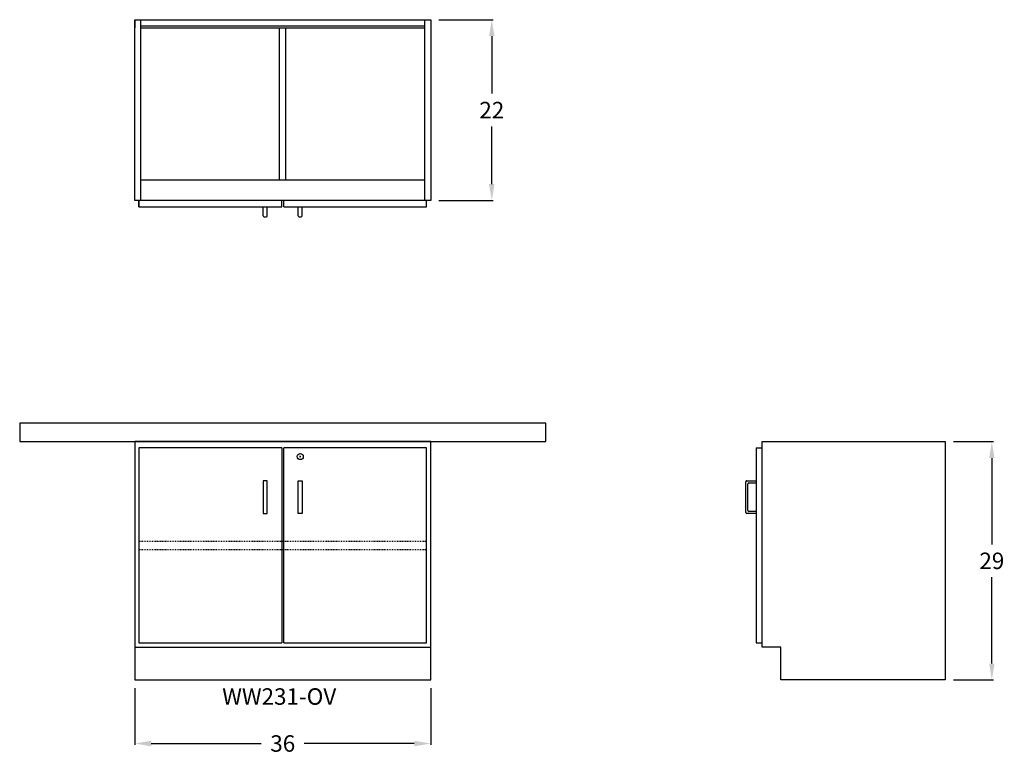
# Model space of a CAD drawing. Units: inches. Extents: x 1 to 121, y 11 to 101.
import ezdxf

# ---------------------------------------------------------------- set-up
doc = ezdxf.new("R2010")
doc.units = ezdxf.units.IN
doc.header["$MEASUREMENT"] = 0
doc.linetypes.add('HIDDEN', pattern=[0.375, 0.25, -0.125])
for name, color, linetype in [('dimension', 140, 'Continuous'), ('hidden', 4, 'HIDDEN'), ('object', 7, 'Continuous'), ('text', 1, 'Continuous')]:
    doc.layers.add(name, color=color, linetype=linetype)
doc.styles.get("Standard").update_dxf_attribs({"font": 'ROMANS.SHX'})
doc.dimstyles.new('elevation', dxfattribs={"dimtxt": 2, "dimasz": 2, "dimexe": 0.18, "dimexo": 1, "dimgap": 1, "dimtad": 0, "dimtih": 1, "dimtoh": 1, "dimdec": 6, "dimzin": 0, "dimdsep": 46, "dimlunit": 5, "dimtxsty": 'Standard', "dimcen": 0.09, "dimclrd": 256, "dimclre": 256, "dimclrt": 256, "dimadec": 0, "dimazin": 0, "dimtfac": 1, "dimtdec": 6, "dimtofl": 0, "dimtmove": 0, "dimatfit": 0, "dimfxl": 1, "dimfrac": 2, "dimtolj": 1, "dimtzin": 0, "dimarcsym": 0})

# ---------------------------------------------------------------- blocks, each defined once
blk = doc.blocks.new('*D7')
at = {"layer": 'Defpoints', "color": 0}
for p in [(14.83, 20.45), (50.83, 20.45), (50.83, 12.72)]:
    blk.add_point(p, dxfattribs=at)
at = {"layer": 'dimension', "lineweight": -2}
for p, q in [((14.83, 19.45), (14.83, 12.54)), ((50.83, 19.45), (50.83, 12.54)), ((16.83, 12.72), (30.21, 12.72)), ((48.83, 12.72), (35.45, 12.72))]:
    blk.add_line(p, q, dxfattribs=at)
at = {"layer": 'dimension'}
for points in [[(16.83, 13.05), (16.83, 12.38), (14.83, 12.72)], [(48.83, 13.05), (48.83, 12.38), (50.83, 12.72)]]:
    blk.add_solid(points, dxfattribs=at)
at = {"layer": 'dimension', "insert": (32.83, 12.72), "char_height": 2, "attachment_point": 5}
blk.add_mtext('\\A1;36', dxfattribs=at)
blk = doc.blocks.new('lock door right')
for p, q in [((1.91, -1.0625), (2.09, -1.0625)), ((2, -1.1525), (2, -0.9725))]:
    blk.add_line(p, q)
blk.add_circle((2, -1.0625), 0.375)
blk = doc.blocks.new('*D8')
at = {"layer": 'Defpoints', "color": 0}
for p in [(50.83, 100.79), (50.83, 78.79), (58.26, 78.79)]:
    blk.add_point(p, dxfattribs=at)
at = {"layer": 'dimension', "lineweight": -2}
for p, q in [((51.83, 100.79), (58.44, 100.79)), ((58.26, 98.79), (58.26, 91.79)), ((58.26, 80.79), (58.26, 87.79)), ((51.83, 78.79), (58.44, 78.79))]:
    blk.add_line(p, q, dxfattribs=at)
at = {"layer": 'dimension'}
for points in [[(57.92, 98.79), (58.59, 98.79), (58.26, 100.79)], [(57.92, 80.79), (58.59, 80.79), (58.26, 78.79)]]:
    blk.add_solid(points, dxfattribs=at)
at = {"layer": 'dimension', "insert": (58.26, 89.79), "char_height": 2, "attachment_point": 5}
blk.add_mtext('\\A1;22', dxfattribs=at)
blk = doc.blocks.new('*D9')
at = {"layer": 'Defpoints', "color": 0}
for p in [(113.42, 49.45), (119.09, 49.45), (113.42, 20.45)]:
    blk.add_point(p, dxfattribs=at)
at = {"layer": 'dimension', "lineweight": -2}
for p, q in [((114.42, 49.45), (119.27, 49.45)), ((119.09, 47.45), (119.09, 36.95)), ((119.09, 22.45), (119.09, 32.95)), ((114.42, 20.45), (119.27, 20.45))]:
    blk.add_line(p, q, dxfattribs=at)
at = {"layer": 'dimension'}
for points in [[(118.76, 47.45), (119.42, 47.45), (119.09, 49.45)], [(118.76, 22.45), (119.42, 22.45), (119.09, 20.45)]]:
    blk.add_solid(points, dxfattribs=at)
at = {"layer": 'dimension', "insert": (119.09, 34.95), "char_height": 2, "attachment_point": 5}
blk.add_mtext('\\A1;29', dxfattribs=at)

msp = doc.modelspace()

# ---------------------------------------------------------------- linework, layer by layer
for p, q in [((14.8284812, 78.7888207), (14.8284812, 100.7888207)), ((14.8284812, 100.7888207), (50.8284812, 100.7888207)), ((14.8284812, 100.7888207), (14.8284812, 99.7888207)), ((15.5784812, 78.7888207), (15.5784812, 100.7888207)), ((50.0784812, 100.7888207), (50.0784812, 78.7888207)), ((50.8284812, 100.7888207), (50.8284812, 78.7888207)), ((14.8284812, 99.7888207), (14.8284812, 100.0388207)), ((15.5784812, 100.0388207), (50.0784812, 100.0388207)), ((15.5784812, 99.7888207), (50.0784812, 99.7888207)), ((32.4534812, 81.2888207), (32.4534812, 99.7888207)), ((33.2034812, 81.2888207), (33.2034812, 99.7888207)), ((14.8284812, 78.7888207), (14.8284812, 81.2888207)), ((15.5784812, 81.2888207), (50.0784812, 81.2888207)), ((50.8284812, 78.7888207), (14.8284812, 78.7888207)), ((15.3284812, 78.0388207), (15.3284812, 78.7888207)), ((15.3284812, 78.7888207), (15.3284812, 78.0388207)), ((15.3284812, 78.0388207), (32.7034812, 78.0388207)), ((30.4534812, 76.9138207), (30.4534812, 78.0388207)), ((30.9534812, 76.9138207), (30.9534812, 78.0388207)), ((32.7034812, 78.0388207), (32.7034812, 78.7888207)), ((32.9534812, 78.0388207), (32.9534812, 78.7888207)), ((32.9534812, 78.0388207), (50.3284812, 78.0388207)), ((34.7034812, 76.9138207), (34.7034812, 78.0388207)), ((35.2034812, 76.9138207), (35.2034812, 78.0388207)), ((50.3284812, 78.0388207), (50.3284812, 78.7888207)), ((30.5784812, 76.7888207), (30.8284812, 76.7888207)), ((34.8284812, 76.7888207), (35.0784812, 76.7888207)), ((91.1674812, 49.4497366), (113.4174812, 49.4497366)), ((91.1674812, 24.4497366), (91.1674812, 49.4497366)), ((113.4174812, 49.4497366), (113.4174812, 20.4497366)), ((90.4174812, 48.6997366), (90.4174812, 24.9497366)), ((90.4174812, 48.6997366), (91.1674812, 48.6997366)), ((89.1674812, 40.8247366), (89.1674812, 44.5747366)), ((89.2924812, 44.6997366), (90.4174812, 44.6997366)), ((89.4174812, 41.0747366), (89.4174812, 44.3247366)), ((89.5424812, 44.4497366), (90.4174812, 44.4497366)), ((90.4174812, 40.9497366), (89.5424812, 40.9497366)), ((90.4174812, 40.6997366), (89.2924812, 40.6997366)), ((90.4174812, 24.9497366), (91.1674812, 24.9497366)), ((93.4174812, 24.4497366), (91.1674812, 24.4497366)), ((93.4174812, 20.4497366), (93.4174812, 24.4497366)), ((113.4174812, 20.4497366), (93.4174812, 20.4497366))]:
    msp.add_line(p, q)
msp.add_lwpolyline([(0.8284812, 49.4497366), (64.8284812, 49.4497366), (64.8284812, 51.6997366), (0.8284812, 51.6997366)], close=True)
for centre, start, end in [((30.5784812, 76.9138207), 180, 270), ((30.8284812, 76.9138207), 270, 0), ((34.8284812, 76.9138207), 180, 270), ((35.0784812, 76.9138207), 270, 0), ((89.2924812, 44.5747366), 90, 180), ((89.5424812, 44.3247366), 90, 180), ((89.2924812, 40.8247366), 180, 270), ((89.5424812, 41.0747366), 180, 270)]:
    msp.add_arc(centre, 0.125, start, end)
at = {"layer": 'hidden', "ltscale": 0.25}
for p, q in [((15.3284812, 37.3247366), (50.3284812, 37.3247366)), ((15.3284812, 36.3247366), (50.3284812, 36.3247366))]:
    msp.add_line(p, q, dxfattribs=at)
at = {"layer": 'object'}
for p, q in [((50.8284812, 49.4497366), (14.8284812, 49.4497366)), ((14.8284812, 49.4497366), (14.8284812, 20.4497366)), ((50.8284812, 20.4497366), (50.8284812, 49.4497366)), ((32.7034812, 48.6997366), (15.3284812, 48.6997366)), ((15.3284812, 48.6997366), (15.3284812, 24.9497366)), ((32.7034812, 48.6997366), (32.7034812, 24.9497366)), ((50.3284812, 48.6997366), (32.9534812, 48.6997366)), ((32.9534812, 24.9497366), (32.9534812, 48.6997366)), ((50.3284812, 24.9497366), (50.3284812, 48.6997366)), ((30.4534812, 44.6997366), (30.4534812, 40.6997366)), ((30.7034812, 44.6997366), (30.4534812, 44.6997366)), ((30.9534812, 44.6997366), (30.7034812, 44.6997366)), ((30.9534812, 40.6997366), (30.9534812, 44.6997366)), ((34.7034812, 40.6997366), (34.7034812, 44.6997366)), ((34.7034812, 44.6997366), (34.9534812, 44.6997366)), ((34.9534812, 44.6997366), (35.2034812, 44.6997366)), ((35.2034812, 44.6997366), (35.2034812, 40.6997366)), ((30.4534812, 40.6997366), (30.9534812, 40.6997366)), ((35.2034812, 40.6997366), (34.7034812, 40.6997366)), ((14.8284812, 24.4497366), (50.8284812, 24.4497366)), ((15.3284812, 24.9497366), (32.7034812, 24.9497366)), ((32.9534812, 24.9497366), (50.3284812, 24.9497366)), ((14.8284812, 20.4497366), (50.8284812, 20.4497366))]:
    msp.add_line(p, q, dxfattribs=at)

# ---------------------------------------------------------------- block references
msp.add_blockref('lock door right', (32.9534812, 48.6997366))

# ---------------------------------------------------------------- texts
at = {"layer": 'text'}
msp.add_text('WW231-OV', height=2, dxfattribs=at).set_placement((25.4635333, 17.4375578))

# ---------------------------------------------------------------- dimensions: what is measured, and where the dimension line sits
at = {"layer": 'dimension'}
for base, p1, p2, picture, middle in [((58.2579056, 78.7888207), (50.8284812, 100.7888207), (50.8284812, 78.7888207), '*D8', (58.2579056, 89.7888207)), ((119.0905357, 49.4497366), (113.4174812, 20.4497366), (113.4174812, 49.4497366), '*D9', (119.0905357, 34.9497366))]:
    dim = msp.add_linear_dim(base=base, p1=p1, p2=p2, angle=90, dimstyle='elevation', dxfattribs=at)
    dim.commit()
    dim.dimension.update_dxf_attribs({"geometry": picture, "text_midpoint": middle})
dim = msp.add_linear_dim(base=(50.8284812, 12.7182651), p1=(14.8284812, 20.4497366), p2=(50.8284812, 20.4497366), dimstyle='elevation', dxfattribs=at)
dim.commit()
dim.dimension.update_dxf_attribs({"geometry": '*D7', "text_midpoint": (32.8284812, 12.7182651), "dimtype": 160})

doc.saveas('drawing.dxf')
